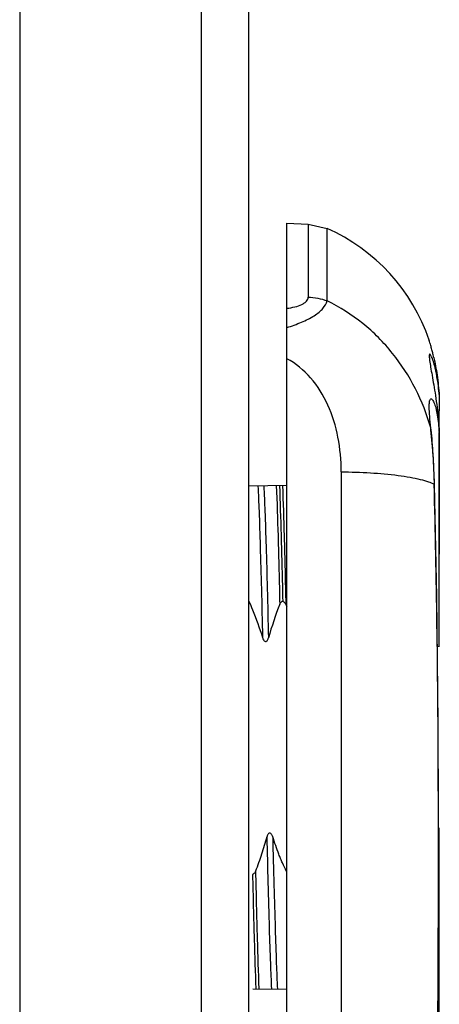
# Model space of a CAD drawing. Units: millimetres. Extents: x 191 to 501, y 78 to 878.
# Drawn here: x 484 to 501, y 467 to 506 of the extents above; entities that cross this region are included whole.
import ezdxf

# ---------------------------------------------------------------- set-up
doc = ezdxf.new("R2010")
doc.units = ezdxf.units.MM
doc.header["$LTSCALE"] = 62.106468
doc.layers.get('0').update_dxf_attribs({"linetype": 'CONTINUOUS'})

msp = doc.modelspace()

# ---------------------------------------------------------------- linework, layer by layer
at = {"color": 7, "linetype": 'CONTINUOUS'}
for p, q in [((493.42, 87.051), (493.42, 868.051)), ((484.413, 850.551), (484.413, 104.551)), ((491.559, 104.551), (491.559, 850.551)), ((494.92, 497.751), (495.758, 497.722)), ((494.92, 447.751), (494.92, 497.751)), ((495.758, 497.722), (496.501, 497.551)), ((495.758, 497.722), (495.758, 494.853)), ((496.501, 494.701), (496.501, 497.551)), ((500.526, 493.136), (500.52, 493.158)), ((500.909, 490.968), (500.91, 490.381)), ((500.591, 489.623), (500.583, 489.71)), ((500.91, 481.239), (500.91, 489.533)), ((497.059, 487.981), (497.059, 457.521)), ((494.919, 487.451), (493.42, 487.425)), ((500.9, 481.239), (500.9, 481.112)), ((500.9, 473.99), (500.901, 472.751)), ((500.91, 455.985), (500.91, 473.863)), ((500.888, 472.174), (500.888, 472.751)), ((493.581, 467.674), (494.92, 467.651))]:
    msp.add_line(p, q, dxfattribs=at)
for points in [[(500.724, 487.492), (500.681, 488.493), (500.647, 488.979), (500.588, 489.623)], [(500.887, 472.751), (500.87, 478.1), (500.813, 483.083), (500.724, 487.492)], [(500.724, 458.01), (500.813, 462.41), (500.869, 467.394), (500.887, 472.751)]]:
    msp.add_lwpolyline(points, dxfattribs=at)
for centre, radius, start, end in [((493.479, 490.751), 7.441, 18.8722, 66.0384), ((490.674, 490.191), 10.283, 16.1867, 16.6979), ((490.772, 490.219), 10.181, 15.8168, 16.1863), ((490.851, 490.242), 10.099, 14.8549, 15.8156), ((490.985, 490.278), 9.96, 14.2734, 14.8525), ((491.093, 490.305), 9.849, 13.3844, 14.2728), ((491.247, 490.342), 9.69, 12.7312, 13.3833), ((209.339, 490.384), 291.571, 359.84091, 359.99955), ((491.472, 488.786), 9.153, 5.2872, 5.7948), ((511.245, 476.447), 17.773, 159.11, 163.6036), ((500.051, 481.239), 0.859, 351.4728, 359.9685), ((500.066, 473.865), 0.843, 359.908, 8.5407), ((-235.941, 473.033), 736.829, 359.395446, 359.933205)]:
    msp.add_arc(centre, radius, start, end, dxfattribs=at)
for points, knots in [([(494.92, 494.411), (495.027, 494.424), (495.229, 494.457), (495.465, 494.53), (495.616, 494.617), (495.696, 494.688), (495.746, 494.768), (495.758, 494.826), (495.758, 494.853)], [0, 0, 0, 0, 0.319124, 0.604854, 0.726067, 0.83018, 0.919495, 1, 1, 1, 1]), ([(494.92, 493.651), (495.116, 493.716), (495.485, 493.847), (495.912, 494.054), (496.185, 494.251), (496.374, 494.431), (496.473, 494.593), (496.501, 494.701)], [0, 0, 0, 0, 0.316079, 0.599412, 0.721981, 0.829362, 1, 1, 1, 1]), ([(500.581, 489.71), (500.43, 490.24), (500.024, 491.274), (499.121, 492.675), (497.945, 493.863), (497.001, 494.463), (496.501, 494.701)], [0, 0, 0, 0, 0.249148, 0.499042, 0.749421, 1, 1, 1, 1]), ([(500.917, 490.964), (500.91, 491.098), (500.881, 491.356), (500.836, 491.67), (500.793, 491.902), (500.758, 492.057), (500.722, 492.195), (500.686, 492.315), (500.651, 492.415), (500.619, 492.495), (500.591, 492.553), (500.57, 492.588), (500.554, 492.604), (500.545, 492.61), (500.536, 492.61), (500.529, 492.603), (500.525, 492.592), (500.52, 492.57), (500.52, 492.55), (500.52, 492.536)], [0, 0, 0, 0, 0.224011, 0.434841, 0.531903, 0.621018, 0.701134, 0.77127, 0.830658, 0.878616, 0.914765, 0.939013, 0.946948, 0.952542, 0.956731, 0.961259, 0.967504, 0.975974, 1, 1, 1, 1]), ([(500.52, 492.536), (500.52, 492.477), (500.537, 492.333), (500.577, 492.081), (500.634, 491.761), (500.7, 491.386), (500.768, 490.967), (500.853, 490.346), (500.898, 489.863), (500.912, 489.532)], [0, 0, 0, 0, 0.057849, 0.14396, 0.252733, 0.379467, 0.520438, 0.672694, 1, 1, 1, 1]), ([(497.059, 487.981), (497.059, 488.439), (496.98, 489.34), (496.591, 490.613), (495.922, 491.703), (495.274, 492.242), (494.92, 492.429)], [0, 0, 0, 0, 0.265873, 0.522347, 0.76731, 1, 1, 1, 1]), ([(500.699, 492.478), (500.75, 492.251), (500.845, 491.753), (500.893, 491.249), (500.913, 490.976)], [0, 0, 0, 0, 0.459423, 1, 1, 1, 1]), ([(500.52, 490.54), (500.52, 490.574), (500.521, 490.637), (500.528, 490.723), (500.541, 490.789), (500.557, 490.836), (500.593, 490.861), (500.635, 490.834), (500.67, 490.782), (500.693, 490.734), (500.706, 490.705)], [0, 0, 0, 0, 0.194657, 0.357835, 0.48553, 0.575166, 0.634129, 0.703042, 0.821094, 1, 1, 1, 1]), ([(500.706, 490.705), (500.734, 490.637), (500.784, 490.474), (500.842, 490.2), (500.887, 489.878), (500.899, 489.648), (500.905, 489.529)], [0, 0, 0, 0, 0.184219, 0.424616, 0.701622, 1, 1, 1, 1]), ([(500.583, 489.71), (500.567, 489.862), (500.537, 490.137), (500.52, 490.414), (500.52, 490.54)], [0, 0, 0, 0, 0.548441, 1, 1, 1, 1]), ([(500.586, 489.629), (500.601, 489.473), (500.626, 489.139), (500.679, 488.429), (500.704, 487.875), (500.714, 487.499)], [0, 0, 0, 0, 0.22116, 0.470808, 1, 1, 1, 1]), ([(500.908, 489.533), (500.908, 488.15), (500.906, 485.386), (500.9, 482.621), (500.9, 481.239)], [0, 0, 0, 0, 0.5, 1, 1, 1, 1]), ([(497.059, 487.981), (497.442, 487.979), (498.189, 487.956), (499.093, 487.877), (499.747, 487.779), (500.144, 487.698), (500.461, 487.609), (500.641, 487.537), (500.714, 487.499)], [0, 0, 0, 0, 0.309306, 0.604939, 0.733853, 0.844258, 0.933126, 1, 1, 1, 1]), ([(493.781, 487.431), (493.8, 487.099), (493.832, 486.311), (493.875, 484.965), (493.922, 483.311), (493.95, 482.113), (493.964, 481.474)], [0, 0, 0, 0, 0.167468, 0.396817, 0.678125, 1, 1, 1, 1]), ([(494.012, 487.435), (494.031, 487.102), (494.064, 486.312), (494.106, 484.962), (494.153, 483.305), (494.181, 482.105), (494.194, 481.464)], [0, 0, 0, 0, 0.167527, 0.396853, 0.678118, 1, 1, 1, 1]), ([(494.506, 487.444), (494.534, 486.784), (494.582, 485.231), (494.62, 483.678), (494.64, 482.784)], [0, 0, 0, 0, 0.424827, 1, 1, 1, 1]), ([(494.628, 487.443), (494.655, 486.797), (494.701, 485.282), (494.738, 483.767), (494.758, 482.898)], [0, 0, 0, 0, 0.426714, 1, 1, 1, 1]), ([(494.745, 487.447), (494.775, 486.786), (494.823, 485.229), (494.859, 483.672), (494.88, 482.776)], [0, 0, 0, 0, 0.424508, 1, 1, 1, 1]), ([(500.888, 472.751), (500.887, 473.982), (500.879, 477.057), (500.834, 481.973), (500.764, 485.659), (500.714, 487.499)], [0, 0, 0, 0, 0.250286, 0.625571, 1, 1, 1, 1]), ([(500.724, 487.492), (500.724, 487.493), (500.722, 487.497), (500.717, 487.498), (500.714, 487.499)], [0, 0, 0, 0, 0.146541, 1, 1, 1, 1]), ([(494.64, 482.784), (494.656, 482.824), (494.687, 482.879), (494.744, 482.899), (494.758, 482.899)], [0, 0, 0, 0, 0.748032, 1, 1, 1, 1]), ([(494.758, 482.899), (494.772, 482.894), (494.801, 482.884), (494.835, 482.853), (494.86, 482.816), (494.874, 482.79), (494.88, 482.776)], [0, 0, 0, 0, 0.250166, 0.499863, 0.749753, 1, 1, 1, 1]), ([(494.88, 482.776), (494.887, 482.76), (494.898, 482.726), (494.913, 482.695), (494.92, 482.679)], [0, 0, 0, 0, 0.500024, 1, 1, 1, 1]), ([(493.964, 481.475), (493.974, 481.443), (493.992, 481.396), (494.03, 481.34), (494.076, 481.314), (494.13, 481.327), (494.159, 481.371), (494.18, 481.416), (494.19, 481.448), (494.195, 481.464)], [0, 0, 0, 0, 0.250013, 0.375727, 0.500255, 0.62443, 0.749669, 0.874715, 1, 1, 1, 1]), ([(494.134, 473.635), (494.068, 473.408), (493.927, 472.956), (493.771, 472.509), (493.688, 472.287)], [0, 0, 0, 0, 0.499997, 1, 1, 1, 1]), ([(494.364, 473.645), (494.359, 473.661), (494.347, 473.692), (494.324, 473.736), (494.295, 473.777), (494.244, 473.794), (494.195, 473.77), (494.169, 473.728), (494.149, 473.682), (494.138, 473.651), (494.134, 473.635)], [0, 0, 0, 0, 0.125225, 0.250249, 0.37563, 0.49981, 0.624104, 0.749744, 0.874779, 1, 1, 1, 1]), ([(494.134, 473.635), (494.16, 472.433), (494.199, 470.775), (494.266, 468.784), (494.298, 467.995), (494.316, 467.662)], [0, 0, 0, 0, 0.603534, 0.832729, 1, 1, 1, 1]), ([(494.364, 473.646), (494.378, 473.003), (494.409, 471.799), (494.458, 470.137), (494.501, 468.784), (494.53, 467.991), (494.548, 467.658)], [0, 0, 0, 0, 0.321943, 0.603195, 0.832561, 1, 1, 1, 1]), ([(494.9, 472.283), (494.853, 472.396), (494.772, 472.561), (494.673, 472.783), (494.585, 473.011), (494.484, 473.299), (494.403, 473.53), (494.364, 473.645)], [0, 0, 0, 0, 0.250015, 0.374961, 0.499925, 0.750034, 1, 1, 1, 1]), ([(493.688, 472.287), (493.683, 472.273), (493.669, 472.247), (493.645, 472.211), (493.612, 472.18), (493.585, 472.171), (493.571, 472.165)], [0, 0, 0, 0, 0.250256, 0.500079, 0.749753, 1, 1, 1, 1]), ([(493.571, 472.166), (493.59, 471.309), (493.627, 469.812), (493.674, 468.315), (493.701, 467.675)], [0, 0, 0, 0, 0.572445, 1, 1, 1, 1]), ([(493.688, 472.287), (493.707, 471.403), (493.747, 469.864), (493.794, 468.325), (493.82, 467.671)], [0, 0, 0, 0, 0.574626, 1, 1, 1, 1])]:
    msp.add_open_spline(points, degree=3, knots=knots, dxfattribs=at)
for points in [[(495.758, 494.853), (496.011, 494.845), (496.266, 494.794), (496.501, 494.701)], [(493.427, 482.907), (493.474, 482.794), (493.521, 482.681), (493.568, 482.567)], [(493.568, 482.567), (493.713, 482.208), (493.844, 481.843), (493.964, 481.475)], [(500.9, 472.751), (500.902, 467.162), (500.908, 461.574), (500.908, 455.985)]]:
    msp.add_open_spline(points, degree=3, dxfattribs=at)

doc.saveas('drawing.dxf')
